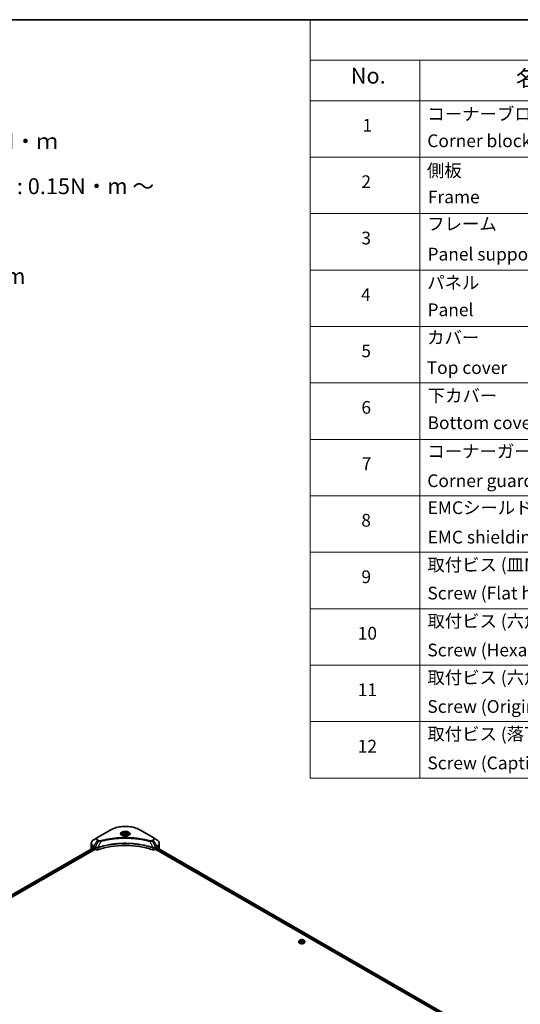
# Model space of a CAD drawing. Units: millimetres. Extents: x -2450 to 10122, y 56 to 2023.
# Drawn here: x -1454 to -943, y 877 to 1882 of the extents above; entities that cross this region are included whole.
import ezdxf

# ---------------------------------------------------------------- set-up
doc = ezdxf.new("R2010")
doc.units = ezdxf.units.MM
doc.header["$LTSCALE"] = 7
for name, color, linetype, lineweight in [('Border (ISO)', 7, 'Continuous', 35), ('Symbol (ISO)', 7, 'Continuous', 18), ('Visible (ISO)', 7, 'Continuous', 35), ('Visible Narrow (ISO)', 7, 'Continuous', 25)]:
    doc.layers.add(name, color=color, linetype=linetype, lineweight=lineweight)
doc.styles.add('Note Text (TK)', font='txt')
doc.styles.add('Note Text (TK2)', font='txt')

# ---------------------------------------------------------------- blocks, each defined once
blk = doc.blocks.new('Borders tk図枠')
at = {"layer": 'Border (ISO)'}
blk.add_line((14.5, 289), (405.5, 289), dxfattribs=at)
blk = doc.blocks.new('Table1')
at = {"layer": 'Symbol (ISO)'}
for p, q in [((213.39, 289), (405.5, 289)), ((213.39, 289), (213.39, 282.65)), ((405.5, 289), (405.5, 282.65)), ((213.39, 282.65), (405.5, 282.65)), ((213.39, 282.65), (213.39, 276.28)), ((230.57, 282.65), (230.57, 276.28)), ((287.9, 282.65), (287.9, 276.28)), ((310.65, 282.65), (310.65, 276.28)), ((355.33, 282.65), (355.33, 276.28)), ((405.5, 282.65), (405.5, 276.28)), ((213.39, 276.28), (405.5, 276.28)), ((213.39, 276.28), (213.39, 169.89)), ((230.57, 276.28), (230.57, 169.89)), ((287.9, 276.28), (287.9, 169.89)), ((310.65, 276.28), (310.65, 169.89)), ((355.33, 276.28), (355.33, 169.89)), ((405.5, 276.28), (405.5, 169.89)), ((213.39, 267.41), (405.5, 267.41)), ((213.39, 258.55), (405.5, 258.55)), ((213.39, 249.68), (405.5, 249.68)), ((213.39, 240.81), (405.5, 240.81)), ((213.39, 231.95), (405.5, 231.95)), ((213.39, 223.08), (405.5, 223.08)), ((213.39, 214.22), (405.5, 214.22)), ((213.39, 205.35), (405.5, 205.35)), ((213.39, 196.49), (405.5, 196.49)), ((213.39, 187.62), (405.5, 187.62)), ((213.39, 178.76), (405.5, 178.76)), ((213.39, 169.89), (405.5, 169.89))]:
    blk.add_line(p, q, dxfattribs=at)
at = {"layer": 'Symbol (ISO)', "color": 7, "attachment_point": 7}
for s, insert, char_height, style in [('構成内容 / Components', (290.25, 284.05), 2.5, 'Note Text (TK)'), ('No.', (219.74, 278.18), 2.5, 'Note Text (TK)'), ('名称 / Part name', (245.66, 277.78), 2.5, 'Note Text (TK)'), ('数量 / Pcs', (290.74, 277.77), 2.5, 'Note Text (TK)'), ('材質 / Material', (321.11, 277.8), 2.5, 'Note Text (TK)'), ('色・表面処理 / Color・Finish', (358.56, 277.74), 2.5, 'Note Text (TK)'), ('コーナーブロック', (231.76, 272.57), 2, 'Note Text (TK2)'), ('アルミダイキャスト ADC12', (311.8, 272.59), 2, 'Note Text (TK2)'), ('シルバー ・塗装 (内部無処理)', (356.48, 272.53), 2, 'Note Text (TK2)'), ('1', (221.58, 270.79), 2, 'Note Text (TK2)'), ('4', (298.64, 270.8), 2, 'Note Text (TK2)'), ('Corner block', (231.75, 268.36), 2, 'Note Text (TK2)'), ('Diecast aluminium ADC12', (311.87, 268.37), 2, 'Note Text (TK2)'), ('Silver・Painted (Unfinished inside)', (356.52, 268.28), 2, 'Note Text (TK2)'), ('側板', (231.69, 263.69), 2, 'Note Text (TK2)'), ('アルミ押出材 A6063S-T5', (311.8, 263.73), 2, 'Note Text (TK2)'), ('シルバー ・塗装 (内部無処理)', (356.48, 263.67), 2, 'Note Text (TK2)'), ('2', (221.4, 261.93), 2, 'Note Text (TK2)'), ('2', (298.69, 261.93), 2, 'Note Text (TK2)'), ('Frame', (231.83, 259.54), 2, 'Note Text (TK2)'), ('Extruded aluminium A6063S-T5', (311.87, 259.54), 2, 'Note Text (TK2)'), ('Silver・Painted (Unfinished inside)', (356.52, 259.41), 2, 'Note Text (TK2)'), ('フレーム', (231.74, 255.31), 2, 'Note Text (TK2)'), ('アルミ押出材 A6063S-T5', (311.8, 254.86), 2, 'Note Text (TK2)'), ('シルバー ・塗装 (内部無処理)', (356.48, 254.8), 2, 'Note Text (TK2)'), ('3', (221.4, 253.08), 2, 'Note Text (TK2)'), ('4', (298.64, 253.07), 2, 'Note Text (TK2)'), ('Panel support frame', (231.78, 250.55), 2, 'Note Text (TK2)'), ('Extruded aluminium A6063S-T5', (311.87, 250.67), 2, 'Note Text (TK2)'), ('Silver・Painted (Unfinished inside)', (356.52, 250.55), 2, 'Note Text (TK2)'), ('パネル', (231.74, 246.08), 2, 'Note Text (TK2)'), ('アルミ板 A1100P', (311.8, 245.96), 2, 'Note Text (TK2)'), ('シルバー ・塗装 (裏面導通処理)', (356.48, 245.94), 2, 'Note Text (TK2)'), ('4', (221.35, 244.2), 2, 'Note Text (TK2)'), ('2', (298.69, 244.2), 2, 'Note Text (TK2)'), ('Panel', (231.78, 241.81), 2, 'Note Text (TK2)'), ('Aluminium A1100P', (311.69, 241.81), 2, 'Note Text (TK2)'), ('Silver・Painted (Conductive inside)', (356.52, 241.68), 2, 'Note Text (TK2)'), ('カバー', (231.72, 237.45), 2, 'Note Text (TK2)'), ('アルミ板 A1100P', (311.8, 237.1), 2, 'Note Text (TK2)'), ('シルバー ・塗装 (裏面導通処理)', (356.48, 237.07), 2, 'Note Text (TK2)'), ('5', (221.4, 235.36), 2, 'Note Text (TK2)'), ('1', (298.87, 235.32), 2, 'Note Text (TK2)'), ('Top cover', (231.66, 232.73), 2, 'Note Text (TK2)'), ('Aluminium A1100P', (311.69, 232.94), 2, 'Note Text (TK2)'), ('Silver・Painted (Conductive inside)', (356.52, 232.81), 2, 'Note Text (TK2)'), ('下カバー', (231.81, 228.32), 2, 'Note Text (TK2)'), ('アルミ板 A1100P', (311.8, 228.23), 2, 'Note Text (TK2)'), ('シルバー ・塗装 (裏面導通処理)', (356.48, 228.21), 2, 'Note Text (TK2)'), ('6', (221.41, 226.48), 2, 'Note Text (TK2)'), ('1', (298.87, 226.46), 2, 'Note Text (TK2)'), ('Bottom cover', (231.79, 224.07), 2, 'Note Text (TK2)'), ('Aluminium A1100P', (311.69, 224.08), 2, 'Note Text (TK2)'), ('Silver・Painted (Conductive inside)', (356.52, 223.95), 2, 'Note Text (TK2)'), ('コーナーガード', (231.76, 219.58), 2, 'Note Text (TK2)'), ('TPE (エラストマ)', (311.74, 219.58), 2, 'Note Text (TK2)'), ('ブラック , グレー , ネイビー , レッド', (356.49, 219.51), 2, 'Note Text (TK2)'), ('7', (221.45, 217.62), 2, 'Note Text (TK2)'), ('8', (298.68, 217.62), 2, 'Note Text (TK2)'), ('Corner guard', (231.75, 214.97), 2, 'Note Text (TK2)'), ('TPE (Elastomer)', (311.74, 215.16), 2, 'Note Text (TK2)'), ('Black , Gray , Navy , Red', (356.54, 214.97), 2, 'Note Text (TK2)'), ('EMCシールドガスケット', (231.79, 210.73), 2, 'Note Text (TK2)'), ('導電性繊維 (UL94V-0)', (311.84, 210.49), 2, 'Note Text (TK2)'), ('メタリックグレー', (356.48, 210.7), 2, 'Note Text (TK2)'), ('8', (221.39, 208.75), 2, 'Note Text (TK2)'), ('16', (298.12, 208.74), 2, 'Note Text (TK2)'), ('EMC shielding gasket', (231.79, 206.11), 2, 'Note Text (TK2)'), ('Conductive fiber UL94V-0', (311.83, 206.36), 2, 'Note Text (TK2)'), ('Metallic gray', (356.56, 206.1), 2, 'Note Text (TK2)'), ('取付ビス (皿M3 x 8)', (231.76, 201.76), 2, 'Note Text (TK2)'), ('鉄', (311.76, 201.63), 2, 'Note Text (TK2)'), ('ニッケルメッキ', (356.48, 201.94), 2, 'Note Text (TK2)'), ('9', (221.41, 199.88), 2, 'Note Text (TK2)'), ('16', (298.12, 199.88), 2, 'Note Text (TK2)'), ('Screw (Flat head M3 - 8)', (231.76, 197.32), 2, 'Note Text (TK2)'), ('Steel', (311.84, 197.48), 2, 'Note Text (TK2)'), ('Nickel plated', (356.56, 197.32), 2, 'Note Text (TK2)'), ('取付ビス (六角穴付ボルトM3 x 10)', (231.76, 192.93), 2, 'Note Text (TK2)'), ('鉄', (311.76, 192.76), 2, 'Note Text (TK2)'), ('三価黒クロメート', (356.58, 192.8), 2, 'Note Text (TK2)'), ('10', (220.83, 191.01), 2, 'Note Text (TK2)'), ('8', (298.68, 191.02), 2, 'Note Text (TK2)'), ('Screw (Hexagonal M3-10)', (231.76, 188.38), 2, 'Note Text (TK2)'), ('Steel', (311.84, 188.61), 2, 'Note Text (TK2)'), ('Black trivalent chromate', (356.54, 188.64), 2, 'Note Text (TK2)'), ('取付ビス (六角穴台形M3 × 5)', (231.76, 184.06), 2, 'Note Text (TK2)'), ('鉄', (311.76, 183.9), 2, 'Note Text (TK2)'), ('ニッケルメッキ', (356.48, 184.21), 2, 'Note Text (TK2)'), ('11', (220.83, 182.13), 2, 'Note Text (TK2)'), ('8', (298.68, 182.15), 2, 'Note Text (TK2)'), ('Steel', (311.84, 179.74), 2, 'Note Text (TK2)'), ('Screw (Original trapezoid hex head M3 - 5)', (231.76, 179.51), 2, 'Note Text (TK2)'), ('Nickel plated', (356.56, 179.59), 2, 'Note Text (TK2)'), ('取付ビス (落下防止ナベM2.5 x 7)', (231.76, 175.19), 2, 'Note Text (TK2)'), ('鉄', (311.76, 175.03), 2, 'Note Text (TK2)'), ('ニッケルメッキ', (356.48, 175.34), 2, 'Note Text (TK2)'), ('12', (220.83, 173.27), 2, 'Note Text (TK2)'), ('12', (298.12, 173.27), 2, 'Note Text (TK2)'), ('Screw (Captive pan head M2.5 - 7)', (231.76, 170.64), 2, 'Note Text (TK2)'), ('Steel', (311.84, 170.88), 2, 'Note Text (TK2)'), ('Nickel plated', (356.56, 170.72), 2, 'Note Text (TK2)')]:
    blk.add_mtext(s, dxfattribs=dict(at, insert=insert, char_height=char_height, style=style))

msp = doc.modelspace()

# ---------------------------------------------------------------- linework, layer by layer
at = {"layer": 'Visible (ISO)'}
for p, q in [((-1360.6209, 1055.443), (-1374.4095, 1047.4822)), ((-1317.4987, 1047.4822), (-1331.2873, 1055.443)), ((-1374.4095, 1047.4822), (-1378.0153, 1045.4004)), ((-1348.9333, 1050.2006), (-1348.9333, 1049.5289)), ((-1347.4645, 1050.6996), (-1346.3588, 1051.338)), ((-1347.0598, 1049.8276), (-1347.4645, 1050.6996)), ((-1345.5494, 1049.5939), (-1347.0598, 1049.8276)), ((-1346.3588, 1051.338), (-1344.8484, 1051.1043)), ((-1346.3588, 1050.1881), (-1346.3588, 1051.338)), ((-1344.4437, 1050.2323), (-1345.5494, 1049.5939)), ((-1344.8484, 1051.1043), (-1344.4437, 1050.2323)), ((-1344.8484, 1049.9986), (-1344.8484, 1051.1043)), ((-1342.9749, 1050.2006), (-1342.9749, 1049.5289)), ((-1313.8929, 1045.4004), (-1317.4987, 1047.4822)), ((-1689.8902, 857.3641), (-1378.5497, 1037.1166)), ((-1688.6197, 855.6353), (-1377.1316, 1035.473)), ((-1380.6659, 1039.5861), (-1380.6659, 1041.6143)), ((-1380.6659, 1036.048), (-1380.6659, 1039.5861)), ((-1378.1275, 1036.9325), (-1377.5912, 1036.6229)), ((-1377.3614, 1036.2249), (-1377.3614, 1035.8711)), ((-1377.1316, 1035.473), (-1376.7131, 1035.2314)), ((-1315.1951, 1035.2314), (-1314.7766, 1035.473)), ((-1314.7766, 1035.473), (-1003.2885, 855.6353)), ((-1314.5468, 1035.8711), (-1314.5468, 1036.2249)), ((-1314.317, 1036.6229), (-1313.7807, 1036.9325)), ((-1313.5632, 1037.0627), (-1002.1671, 857.2781)), ((-1311.2423, 1039.5861), (-1311.2423, 1041.6143)), ((-1311.2423, 1036.048), (-1311.2423, 1039.5861)), ((-1169.0782, 941.0486), (-1169.0782, 941.0846)), ((-1168.1582, 942.6049), (-1168.6956, 942.0054)), ((-1167.4469, 941.7879), (-1167.0422, 942.6599)), ((-1166.3412, 941.1496), (-1167.4469, 941.7879)), ((-1167.0422, 942.6599), (-1165.5318, 942.8936)), ((-1167.0422, 942.6599), (-1167.0422, 941.5543)), ((-1166.9818, 941.5194), (-1165.5318, 941.7437)), ((-1164.8308, 941.3832), (-1166.3412, 941.1496)), ((-1165.5318, 942.8936), (-1164.4261, 942.2552)), ((-1165.5318, 942.8936), (-1165.5318, 941.7437)), ((-1165.5318, 941.7437), (-1164.8912, 941.3739)), ((-1164.4261, 942.2552), (-1164.8308, 941.3832)), ((-1163.7148, 942.6049), (-1163.1774, 942.0054)), ((-1162.7948, 941.0486), (-1162.7948, 941.0846))]:
    msp.add_line(p, q, dxfattribs=at)
for centre, major_axis, ratio, start_param, end_param in [((-1371.9992, 1036.048), (-8.6667, 0), 0.577350269, 0, 0.03015059), ((-1371.9992, 1040.4707), (8.6667, 0), 0.577350269, 3.882039741, 3.926990817), ((-1377.5912, 1036.3576), (-0.1625, 0.2815), 0.577350269, 3.926990817, 5.497787144), ((-1377.1316, 1035.7384), (-0.1625, 0.2815), 0.577350269, 0.785398163, 2.35619449), ((-1345.9541, 1006.8582), (56.3333, 0), 0.577350269, 1.047653322, 2.093939331), ((-1314.7766, 1035.7384), (-0.1625, -0.2815), 0.577350269, 0.785398163, 2.35619449), ((-1314.317, 1036.3576), (-0.1625, -0.2815), 0.577350269, 3.926990817, 5.497787144), ((-1319.909, 1040.4707), (8.6667, 0), 0.577350269, 5.497787144, 5.54273822), ((-1319.909, 1041.0014), (-8.6539, 6.0499), 0.077791624, 3.813873346, 3.907510184), ((-1319.909, 1041.0014), (-8.6539, 6.0499), 0.077791624, 3.785808031, 3.813873346), ((-1319.909, 1036.048), (8.6667, 0), 0.577350269, 6.220132309, 6.283185307), ((-1375.181, 1036.1159), (2.1667, 0), 0.577350269, 3.926990817, 5.235531985), ((-1316.7272, 1036.1159), (2.1667, 0), 0.577350269, 4.189245976, 5.497787144)]:
    msp.add_ellipse(centre, major_axis=major_axis, ratio=ratio, start_param=start_param, end_param=end_param, dxfattribs=at)
for points, knots in [([(-1360.6209, 1055.443), (-1359.0708, 1056.338), (-1357.2858, 1057.0857), (-1353.4137, 1058.2247), (-1351.3272, 1058.6158), (-1347.0494, 1059.007), (-1344.8588, 1059.007), (-1340.581, 1058.6158), (-1338.4945, 1058.2247), (-1334.6224, 1057.0857), (-1332.8374, 1056.338), (-1331.2873, 1055.443)], [3.141592654, 3.141592654, 3.141592654, 3.141592654, 3.455751919, 3.455751919, 3.769911184, 3.769911184, 4.08407045, 4.08407045, 4.398229715, 4.398229715, 4.71238898, 4.71238898, 4.71238898, 4.71238898]), ([(-1378.0153, 1045.4004), (-1378.3374, 1045.2144), (-1378.6367, 1045.0124), (-1379.1823, 1044.5789), (-1379.4286, 1044.3473), (-1379.8609, 1043.8574), (-1380.0469, 1043.5991), (-1380.3503, 1043.06), (-1380.4676, 1042.7792), (-1380.6255, 1042.2036), (-1380.6659, 1041.909), (-1380.6659, 1041.6143)], [3.1415926536, 3.1415926536, 3.1415926536, 3.1415926536, 3.2986722863, 3.2986722863, 3.4557519189, 3.4557519189, 3.6128315516, 3.6128315516, 3.7699111843, 3.7699111843, 3.926990817, 3.926990817, 3.926990817, 3.926990817]), ([(-1348.7987, 1049.426), (-1348.8352, 1049.4521), (-1348.8702, 1049.4785), (-1349.006, 1049.5864), (-1349.0941, 1049.6699), (-1349.2412, 1049.8366), (-1349.3002, 1049.9197), (-1349.3912, 1050.0814), (-1349.4233, 1050.1599), (-1349.4651, 1050.3122), (-1349.4749, 1050.386), (-1349.4749, 1050.4597)], [1.6764248219, 1.6764248219, 1.6764248219, 1.6764248219, 1.7278759595, 1.7278759595, 1.8849555922, 1.8849555922, 2.0420352248, 2.0420352248, 2.1991148575, 2.1991148575, 2.3561944902, 2.3561944902, 2.3561944902, 2.3561944902]), ([(-1349.0976, 1049.583), (-1348.798, 1049.41), (-1348.444, 1049.2582), (-1347.659, 1049.0184), (-1347.2272, 1048.9311), (-1346.3303, 1048.8346), (-1345.865, 1048.8261), (-1344.9534, 1048.8901), (-1344.5071, 1048.9627), (-1343.6846, 1049.1784), (-1343.308, 1049.3211), (-1342.9245, 1049.519), (-1342.8667, 1049.5506), (-1342.8107, 1049.583)], [4.71238898, 4.71238898, 4.71238898, 4.71238898, 5.011192129, 5.011192129, 5.313519309, 5.313519309, 5.618741208, 5.618741208, 5.924251492, 5.924251492, 6.227328271, 6.227328271, 6.283185307, 6.283185307, 6.283185307, 6.283185307]), ([(-1348.9333, 1050.2006), (-1348.9333, 1050.3862), (-1348.8895, 1050.5711), (-1348.7214, 1050.9276), (-1348.5914, 1051.0971), (-1348.2486, 1051.4159), (-1348.0269, 1051.5604), (-1347.5194, 1051.8009), (-1347.2315, 1051.8951), (-1346.6256, 1052.0222), (-1346.3078, 1052.0556), (-1345.6726, 1052.0601), (-1345.3551, 1052.0316), (-1344.7483, 1051.9147), (-1344.4592, 1051.8261), (-1343.9356, 1051.5925), (-1343.7016, 1051.4471), (-1343.3217, 1051.108), (-1343.1731, 1050.9146), (-1343.0119, 1050.5416), (-1342.9749, 1050.3714), (-1342.9749, 1050.2006)], [2.35619449, 2.35619449, 2.35619449, 2.35619449, 2.621988861, 2.621988861, 2.911613368, 2.911613368, 3.239708281, 3.239708281, 3.578419151, 3.578419151, 3.914552339, 3.914552339, 4.249111743, 4.249111743, 4.585027187, 4.585027187, 4.92367944, 4.92367944, 5.253279083, 5.253279083, 5.497787144, 5.497787144, 5.497787144, 5.497787144]), ([(-1342.4333, 1050.4597), (-1342.4333, 1050.386), (-1342.4431, 1050.3122), (-1342.4849, 1050.1599), (-1342.517, 1050.0814), (-1342.608, 1049.9197), (-1342.667, 1049.8366), (-1342.8141, 1049.6699), (-1342.9022, 1049.5864), (-1343.038, 1049.4785), (-1343.073, 1049.4521), (-1343.1095, 1049.426)], [5.4977871438, 5.4977871438, 5.4977871438, 5.4977871438, 5.6548667765, 5.6548667765, 5.8119464091, 5.8119464091, 5.9690260418, 5.9690260418, 6.1261056745, 6.1261056745, 6.1775568121, 6.1775568121, 6.1775568121, 6.1775568121]), ([(-1311.2423, 1041.6143), (-1311.2423, 1041.909), (-1311.2827, 1042.2036), (-1311.4406, 1042.7792), (-1311.5579, 1043.06), (-1311.8613, 1043.5991), (-1312.0473, 1043.8574), (-1312.4796, 1044.3473), (-1312.726, 1044.5789), (-1313.2716, 1045.0124), (-1313.5708, 1045.2144), (-1313.8929, 1045.4004)], [0.7853981634, 0.7853981634, 0.7853981634, 0.7853981634, 0.9424777961, 0.9424777961, 1.0995574288, 1.0995574288, 1.2566370614, 1.2566370614, 1.4137166941, 1.4137166941, 1.5707963268, 1.5707963268, 1.5707963268, 1.5707963268]), ([(-1378.3967, 1037.0951), (-1378.4242, 1037.1125), (-1378.4534, 1037.1245), (-1378.5067, 1037.1321), (-1378.5307, 1037.1276), (-1378.5497, 1037.1166)], [0.13567322416, 0.13567322416, 0.13567322416, 0.13567322416, 0.14699442307, 0.14699442307, 0.15830467535, 0.15830467535, 0.15830467535, 0.15830467535]), ([(-1313.3455, 1037.1076), (-1313.3497, 1037.111), (-1313.354, 1037.114), (-1313.3774, 1037.1276), (-1313.4015, 1037.1321), (-1313.4548, 1037.1245), (-1313.484, 1037.1125), (-1313.5116, 1037.0951)], [0.11039007423, 0.11039007423, 0.11039007423, 0.11039007423, 0.11306348447, 0.11306348447, 0.12438468339, 0.12438468339, 0.1357058823, 0.1357058823, 0.1357058823, 0.1357058823]), ([(-1168.6956, 942.0054), (-1168.744, 941.9514), (-1168.7884, 941.8955), (-1168.8685, 941.7804), (-1168.9042, 941.7211), (-1168.9662, 941.5996), (-1168.9925, 941.5374), (-1169.035, 941.4107), (-1169.0511, 941.3462), (-1169.0727, 941.216), (-1169.0782, 941.1503), (-1169.0782, 941.0846)], [3.4494242049, 3.4494242049, 3.4494242049, 3.4494242049, 3.5449375273, 3.5449375273, 3.6404508497, 3.6404508497, 3.7359641721, 3.7359641721, 3.8314774946, 3.8314774946, 3.926990817, 3.926990817, 3.926990817, 3.926990817]), ([(-1169.0782, 941.0486), (-1169.0782, 940.8549), (-1169.0271, 940.6617), (-1168.829, 940.2915), (-1168.6785, 940.1154), (-1168.2899, 939.7958), (-1168.0486, 939.6538), (-1167.5027, 939.422), (-1167.1979, 939.3324), (-1166.557, 939.2146), (-1166.2211, 939.1861), (-1165.5514, 939.1924), (-1165.2176, 939.2271), (-1164.5846, 939.3566), (-1164.2855, 939.4515), (-1163.7515, 939.6935), (-1163.5167, 939.8408), (-1163.1379, 940.1749), (-1162.9932, 940.3618), (-1162.8318, 940.7184), (-1162.7948, 940.8834), (-1162.7948, 941.0486)], [3.926990817, 3.926990817, 3.926990817, 3.926990817, 4.226701395, 4.226701395, 4.539112377, 4.539112377, 4.863605417, 4.863605417, 5.189333356, 5.189333356, 5.51408383, 5.51408383, 5.838438683, 5.838438683, 6.163272782, 6.163272782, 6.489070177, 6.489070177, 6.812985229, 6.812985229, 7.068583471, 7.068583471, 7.068583471, 7.068583471]), ([(-1163.7148, 942.6049), (-1163.8478, 942.7532), (-1164.0165, 942.8833), (-1164.4149, 943.1073), (-1164.647, 943.1995), (-1165.145, 943.3341), (-1165.4108, 943.3766), (-1165.9496, 943.4093), (-1166.2225, 943.3997), (-1166.7505, 943.3295), (-1167.0055, 943.2687), (-1167.4742, 943.0997), (-1167.6877, 942.9911), (-1167.9777, 942.7834), (-1168.075, 942.6977), (-1168.1582, 942.6049)], [1.262964775, 1.262964775, 1.262964775, 1.262964775, 1.583977704, 1.583977704, 1.918406302, 1.918406302, 2.251483752, 2.251483752, 2.582797192, 2.582797192, 2.914533103, 2.914533103, 3.248511066, 3.248511066, 3.449424205, 3.449424205, 3.449424205, 3.449424205]), ([(-1162.7948, 941.0846), (-1162.7948, 941.1503), (-1162.8003, 941.216), (-1162.8219, 941.3462), (-1162.838, 941.4107), (-1162.8805, 941.5374), (-1162.9068, 941.5996), (-1162.9688, 941.7211), (-1163.0045, 941.7804), (-1163.0846, 941.8955), (-1163.129, 941.9514), (-1163.1774, 942.0054)], [0.7853981634, 0.7853981634, 0.7853981634, 0.7853981634, 0.8809114858, 0.8809114858, 0.9764248082, 0.9764248082, 1.0719381307, 1.0719381307, 1.1674514531, 1.1674514531, 1.2629647755, 1.2629647755, 1.2629647755, 1.2629647755])]:
    msp.add_open_spline(points, degree=3, knots=knots, dxfattribs=at)
for points, weights in [([(-1346.3588, 1050.1881), (-1346.6302, 1049.9409), (-1346.8655, 1049.7975)], [1, 1.07039454817, 1.07672477615]), ([(-1344.9371, 1049.9475), (-1345.6378, 1049.9006), (-1346.3588, 1050.1881)], [1.01523736138, 1.14666441016, 1])]:
    msp.add_rational_spline(points, weights, degree=2, dxfattribs=at)
at = {"layer": 'Visible Narrow (ISO)'}
for p, q in [((-1374.1387, 1047.4554), (-1360.3501, 1055.4162)), ((-1331.5581, 1055.4162), (-1317.7696, 1047.4554)), ((-1689.795, 857.3092), (-1378.3967, 1037.0951)), ((-1377.5912, 1036.6229), (-1689.0294, 856.814)), ((-1688.7443, 856.4479), (-1377.3614, 1036.2249)), ((-1378.1275, 1036.9325), (-1378.1275, 1038.0761)), ((-1378.1275, 1038.0761), (-1376.7249, 1037.2663)), ((-1378.0153, 1038.4536), (-1374.4095, 1044.699)), ((-1376.6127, 1037.6438), (-1378.0153, 1038.4536)), ((-1376.7131, 1037.2595), (-1376.7131, 1035.2314)), ((-1373.3852, 1044.1077), (-1376.6127, 1037.6438)), ((-1374.4095, 1044.699), (-1373.3852, 1044.1077)), ((-1373.1144, 1044.3936), (-1374.1387, 1044.9849)), ((-1374.0985, 1035.0323), (-1374.0985, 1037.1607)), ((-1371.0285, 1043.6497), (-1374.0444, 1037.3566)), ((-1320.8797, 1043.6497), (-1317.8638, 1037.3566)), ((-1317.7696, 1044.9849), (-1318.7938, 1044.3936)), ((-1318.523, 1044.1077), (-1317.4987, 1044.699)), ((-1318.523, 1044.1077), (-1315.2955, 1037.6438)), ((-1317.8097, 1037.1607), (-1317.8097, 1035.0323)), ((-1317.4987, 1044.699), (-1313.8929, 1038.4536)), ((-1313.8929, 1038.4536), (-1315.2955, 1037.6438)), ((-1315.1951, 1035.2314), (-1315.1951, 1037.2595)), ((-1315.1834, 1037.2663), (-1313.7807, 1038.0761)), ((-1314.5468, 1036.048), (-1003.2261, 856.3069)), ((-1002.989, 856.7007), (-1314.4366, 1036.5151)), ((-1313.7807, 1036.9325), (-1313.7807, 1038.0761)), ((-1313.6247, 1037.0249), (-1002.2305, 857.2414)), ((-1313.5307, 1037.083), (-1312.8451, 1036.6872)), ((-1313.3728, 1037.1234), (-1313.3455, 1037.1076))]:
    msp.add_line(p, q, dxfattribs=at)
for centre, major_axis, ratio, start_param, end_param in [((-1360.3501, 1054.9739), (-0.2708, 0.4691), 0.577350269, 5.497787144, 6.283185307), ((-1345.9541, 1047.1047), (20.359, 0), 0.577350269, 0.785398163, 2.35619449), ((-1331.5581, 1054.9739), (0.2708, 0.4691), 0.577350269, 0, 0.785398163), ((-1371.9992, 1041.927), (-8.508, 0), 0.577350269, 5.497787144, 7.068583471), ((-1371.9992, 1046.0906), (-3.4087, 0), 0.577350269, 5.497787144, 7.068583471), ((-1371.9992, 1046.2202), (-3.0256, 0), 0.577350269, 5.497787144, 7.068583471), ((-1374.1387, 1047.0131), (-0.2708, 0.4691), 0.577350269, 5.497787144, 6.283185307), ((-1345.9541, 1051.3979), (-4.4455, 0), 0.577350269, 2.35619449, 7.068583471), ((-1345.9541, 1050.7724), (3.6795, 0), 0.577350269, 5.598113674, 10.109849594), ((-1345.9541, 1050.4597), (-3.5208, 0), 0.577350269, 3.141592654, 6.283185307), ((-1345.9541, 1050.2006), (-2.9792, 0), 0.577350269, 0, 0.560179667), ((-1345.9541, 1050.2006), (2.9792, 0), 0.577350269, 5.72300564, 6.283185307), ((-1317.7696, 1047.0131), (0.2708, 0.4691), 0.577350269, 0, 0.785398163), ((-1319.909, 1046.2202), (3.0256, 0), 0.577350269, 5.497787144, 7.068583471), ((-1319.909, 1046.0906), (3.4087, 0), 0.577350269, 5.497787144, 7.068583471), ((-1319.909, 1041.927), (8.508, 0), 0.577350269, 5.497787144, 7.068583471), ((-1371.9992, 1041.6143), (-8.6667, 0), 0.577350269, 0, 0.785398163), ((-1371.9992, 1039.5861), (-8.6667, 0), 0.577350269, 0, 0.598849095), ((-1377.7444, 1038.2973), (-0.2708, -0.4691), 0.577350269, 4.71238898, 5.497787144), ((-1376.3418, 1037.4875), (0.2708, 0.4691), 0.577350269, 1.570796327, 2.35619449), ((-1376.3301, 1037.4806), (-0.2746, -0.4669), 0.571924563, 4.716508887, 5.502420593), ((-1374.1387, 1044.5427), (-0.2708, -0.4691), 0.577350269, 3.926990817, 4.71238898), ((-1374.3692, 1037.4316), (-0.23, 0.4904), 0.321252022, 3.98495359, 4.385045718), ((-1374.2982, 1037.4604), (0.1704, -0.5141), 0.407128165, 0.886743962, 1.23511653), ((-1373.1144, 1043.9513), (-0.2708, -0.4691), 0.577350269, 3.926990817, 4.71238898), ((-1371.2424, 1043.7335), (0.1437, -0.5223), 0.351190094, 1.31403463, 2.477141911), ((-1320.6658, 1043.7335), (-0.1437, -0.5223), 0.351190094, 3.806043396, 4.969150677), ((-1318.7938, 1043.9513), (0.2708, -0.4691), 0.577350269, 1.570796327, 2.35619449), ((-1317.61, 1037.4604), (0.1704, 0.5141), 0.407128165, 1.906476123, 2.254848692), ((-1317.5391, 1037.4316), (-0.23, -0.4904), 0.321252022, 5.039732243, 5.439824371), ((-1317.7696, 1044.5427), (0.2708, -0.4691), 0.577350269, 1.570796327, 2.35619449), ((-1315.5782, 1037.4806), (-0.2746, 0.4669), 0.571924563, 3.922357368, 4.708269074), ((-1315.5664, 1037.4875), (0.2708, -0.4691), 0.577350269, 0.785398163, 1.570796327), ((-1314.1638, 1038.2973), (-0.2708, 0.4691), 0.577350269, 3.926990817, 4.71238898), ((-1319.909, 1041.6143), (8.6667, 0), 0.577350269, 5.497787144, 6.283185307), ((-1319.909, 1039.5861), (8.6667, 0), 0.577350269, 5.665235223, 6.283185307), ((-1165.9365, 941.181), (-3.1067, 0), 0.577350269, 5.805618695, 9.902344573), ((-1165.9365, 941.0846), (-3.1417, 0), 0.577350269, 0, 3.141592654), ((-1165.9365, 941.0486), (3.1417, 0), 0.577350269, 3.141592654, 6.283185307), ((-1165.9365, 941.9411), (-2.5016, 0), 0.577350269, 5.805618695, 9.902344573)]:
    msp.add_ellipse(centre, major_axis=major_axis, ratio=ratio, start_param=start_param, end_param=end_param, dxfattribs=at)
for centre, major_axis in [((-1345.9541, 1051.5274), (-4.8285, 0)), ((-1345.9541, 1050.4659), (2.6542, 0)), ((-1165.9365, 942.0216), (2.3199, 0))]:
    msp.add_ellipse(centre, major_axis=major_axis, ratio=0.577350269, dxfattribs=at)
for points, knots in [([(-1320.6658, 1044.1758), (-1320.778, 1044.2067), (-1320.8904, 1044.2374), (-1321.1405, 1044.3051), (-1321.2783, 1044.3421), (-1321.6172, 1044.432), (-1321.8185, 1044.4846), (-1322.2828, 1044.6042), (-1322.546, 1044.6707), (-1323.1534, 1044.821), (-1323.4981, 1044.904), (-1324.2941, 1045.0907), (-1324.7462, 1045.193), (-1325.791, 1045.4208), (-1326.3851, 1045.544), (-1327.7063, 1045.8043), (-1328.4348, 1045.9387), (-1330.1471, 1046.2335), (-1331.1342, 1046.3873), (-1333.419, 1046.7067), (-1334.721, 1046.862), (-1337.7333, 1047.1601), (-1339.4488, 1047.2851), (-1342.9979, 1047.4525), (-1344.8323, 1047.4893), (-1349.2549, 1047.4584), (-1351.842, 1047.3413), (-1357.7356, 1046.8467), (-1361.025, 1046.4014), (-1365.4472, 1045.566), (-1366.657, 1045.3117), (-1368.663, 1044.8466), (-1369.4676, 1044.6478), (-1370.492, 1044.379), (-1370.7192, 1044.3184), (-1371.0447, 1044.23), (-1371.1436, 1044.203), (-1371.2424, 1044.1758)], [0, 0, 0, 0, 0.034426502, 0.034426502, 0.076504667, 0.076504667, 0.1377084, 0.1377084, 0.217273254, 0.217273254, 0.320707564, 0.320707564, 0.455172166, 0.455172166, 0.629976149, 0.629976149, 0.841742501, 0.841742501, 1.124778172, 1.124778172, 1.492724543, 1.492724543, 1.971054826, 1.971054826, 2.478735954, 2.478735954, 3.19579554, 3.19579554, 4.127973001, 4.127973001, 4.484301799, 4.484301799, 4.726605109, 4.726605109, 4.795909649, 4.795909649, 4.826212494, 4.826212494, 4.826212494, 4.826212494]), ([(-1371.0285, 1043.6497), (-1370.9297, 1043.6761), (-1370.8323, 1043.7032), (-1370.5095, 1043.7904), (-1370.2842, 1043.8503), (-1369.2683, 1044.1157), (-1368.4703, 1044.3119), (-1366.4811, 1044.7712), (-1365.2814, 1045.0222), (-1360.8964, 1045.8469), (-1357.6349, 1046.2864), (-1351.7916, 1046.7747), (-1349.2266, 1046.8903), (-1344.8419, 1046.9208), (-1343.0233, 1046.8845), (-1339.5045, 1046.7193), (-1337.8036, 1046.5958), (-1334.817, 1046.3015), (-1333.526, 1046.1483), (-1331.2606, 1045.833), (-1330.2819, 1045.6811), (-1328.584, 1045.3901), (-1327.8616, 1045.2574), (-1326.5516, 1045.0004), (-1325.9624, 1044.8788), (-1324.9264, 1044.6539), (-1324.478, 1044.5529), (-1323.6887, 1044.3686), (-1323.3469, 1044.2866), (-1322.7445, 1044.1382), (-1322.4834, 1044.0726), (-1322.0231, 1043.9546), (-1321.8234, 1043.9026), (-1321.4873, 1043.8138), (-1321.3506, 1043.7773), (-1321.1026, 1043.7104), (-1320.992, 1043.6797), (-1320.8797, 1043.6497)], [-4.826212494, -4.826212494, -4.826212494, -4.826212494, -4.795909649, -4.795909649, -4.726605109, -4.726605109, -4.484301799, -4.484301799, -4.127973001, -4.127973001, -3.19579554, -3.19579554, -2.478735954, -2.478735954, -1.971054826, -1.971054826, -1.492724543, -1.492724543, -1.124778172, -1.124778172, -0.841742501, -0.841742501, -0.629976149, -0.629976149, -0.455172166, -0.455172166, -0.320707564, -0.320707564, -0.217273254, -0.217273254, -0.1377084, -0.1377084, -0.076504667, -0.076504667, -0.034426502, -0.034426502, 0, 0, 0, 0]), ([(-1376.7249, 1037.2663), (-1376.7229, 1037.2652), (-1376.7209, 1037.2641), (-1376.717, 1037.2618), (-1376.715, 1037.2606), (-1376.7131, 1037.2595)], [0, 0, 0, 0, 0.000768342653, 0.000768342653, 0.001536685306, 0.001536685306, 0.001536685306, 0.001536685306]), ([(-1376.7131, 1037.2595), (-1376.5135, 1037.1426), (-1376.2745, 1037.0515), (-1375.7411, 1036.9325), (-1375.4449, 1036.9077), (-1374.9231, 1036.9342), (-1374.6971, 1036.9692), (-1374.3494, 1037.0628), (-1374.2204, 1037.1077), (-1374.0985, 1037.1607)], [-0.1967877948, -0.1967877948, -0.1967877948, -0.1967877948, -0.1381640411, -0.1381640411, -0.0767578006, -0.0767578006, -0.029522231, -0.029522231, 0, 0, 0, 0]), ([(-1376.5982, 1037.6357), (-1376.6006, 1037.6371), (-1376.603, 1037.6384), (-1376.6079, 1037.6411), (-1376.6103, 1037.6425), (-1376.6127, 1037.6438)], [-0.001536685306, -0.001536685306, -0.001536685306, -0.001536685306, -0.000768342653, -0.000768342653, 0, 0, 0, 0]), ([(-1374.146, 1037.3439), (-1374.2737, 1037.3201), (-1374.4049, 1037.3015), (-1374.7493, 1037.2675), (-1374.9643, 1037.2611), (-1375.4498, 1037.2823), (-1375.7177, 1037.3211), (-1376.1992, 1037.4471), (-1376.4145, 1037.532), (-1376.5982, 1037.6357)], [0, 0, 0, 0, 0.029522231, 0.029522231, 0.0767578006, 0.0767578006, 0.1381640411, 0.1381640411, 0.1967877948, 0.1967877948, 0.1967877948, 0.1967877948]), ([(-1374.0444, 1037.3566), (-1374.0619, 1037.3556), (-1374.0791, 1037.354), (-1374.113, 1037.3497), (-1374.1296, 1037.347), (-1374.146, 1037.3439)], [-0.00758618406, -0.00758618406, -0.00758618406, -0.00758618406, -0.003793092059, -0.003793092059, -0.000000000057, -0.000000000057, -0.000000000057, -0.000000000057]), ([(-1374.0985, 1037.1607), (-1374.0869, 1037.1662), (-1374.0752, 1037.1714), (-1374.0518, 1037.181), (-1374.04, 1037.1854), (-1374.0283, 1037.1893)], [0.000000000057, 0.000000000057, 0.000000000057, 0.000000000057, 0.003793092059, 0.003793092059, 0.00758618406, 0.00758618406, 0.00758618406, 0.00758618406]), ([(-1317.8638, 1037.3566), (-1318.0849, 1037.4296), (-1318.3059, 1037.5024), (-1319.0661, 1037.7474), (-1319.6089, 1037.9157), (-1321.1795, 1038.3835), (-1322.2187, 1038.6701), (-1327.2275, 1039.9441), (-1331.384, 1040.6858), (-1338.9005, 1041.4959), (-1342.2226, 1041.6803), (-1348.1997, 1041.7053), (-1350.854, 1041.6079), (-1355.3158, 1041.26), (-1357.1361, 1041.0648), (-1360.3194, 1040.629), (-1361.691, 1040.4092), (-1364.0886, 1039.9677), (-1365.1213, 1039.7582), (-1366.9282, 1039.3572), (-1367.707, 1039.1726), (-1369.0003, 1038.8464), (-1369.5188, 1038.7101), (-1370.5703, 1038.4226), (-1371.1031, 1038.271), (-1372.038, 1037.9941), (-1372.442, 1037.8709), (-1373.0404, 1037.6829), (-1373.2369, 1037.6203), (-1373.6373, 1037.491), (-1373.8408, 1037.4239), (-1374.0444, 1037.3566)], [-5.477729793, -5.477729793, -5.477729793, -5.477729793, -5.406619122, -5.406619122, -5.234534456, -5.234534456, -4.912950922, -4.912950922, -3.705555224, -3.705555224, -2.776789302, -2.776789302, -2.035550869, -2.035550869, -1.518973677, -1.518973677, -1.121606606, -1.121606606, -0.815939628, -0.815939628, -0.580811184, -0.580811184, -0.421694709, -0.421694709, -0.255794303, -0.255794303, -0.128178605, -0.128178605, -0.065496573, -0.065496573, 0, 0, 0, 0]), ([(-1374.0283, 1037.1893), (-1373.8252, 1037.2566), (-1373.6213, 1037.3231), (-1373.221, 1037.452), (-1373.0246, 1037.5143), (-1372.4264, 1037.7014), (-1372.0226, 1037.8241), (-1371.0881, 1038.0997), (-1370.5556, 1038.2507), (-1369.5045, 1038.5369), (-1368.9862, 1038.6725), (-1367.6936, 1038.9973), (-1366.9151, 1039.181), (-1365.1092, 1039.5803), (-1364.077, 1039.7889), (-1361.6807, 1040.2283), (-1360.31, 1040.4471), (-1357.1287, 1040.8811), (-1355.3095, 1041.0753), (-1350.8507, 1041.4216), (-1348.1981, 1041.5187), (-1342.2251, 1041.4938), (-1338.9054, 1041.3101), (-1331.3936, 1040.5038), (-1327.2396, 1039.7654), (-1322.2331, 1038.4971), (-1321.1943, 1038.2118), (-1319.6244, 1037.746), (-1319.0818, 1037.5785), (-1318.3218, 1037.3345), (-1318.1005, 1037.2624), (-1317.88, 1037.1893)], [0, 0, 0, 0, 0.065496573, 0.065496573, 0.128178605, 0.128178605, 0.255794303, 0.255794303, 0.421694709, 0.421694709, 0.580811184, 0.580811184, 0.815939628, 0.815939628, 1.121606606, 1.121606606, 1.518973677, 1.518973677, 2.035550869, 2.035550869, 2.776789302, 2.776789302, 3.705555224, 3.705555224, 4.912950922, 4.912950922, 5.234534456, 5.234534456, 5.406619122, 5.406619122, 5.477729793, 5.477729793, 5.477729793, 5.477729793]), ([(-1373.3852, 1044.1077), (-1373.1914, 1043.9999), (-1372.9659, 1043.9082), (-1372.4949, 1043.7717), (-1372.2536, 1043.7232), (-1371.8087, 1043.6675), (-1371.6092, 1043.6533), (-1371.2814, 1043.6453), (-1371.1543, 1043.6457), (-1371.0285, 1043.6497)], [-0.1875041682, -0.1875041682, -0.1875041682, -0.1875041682, -0.1256704709, -0.1256704709, -0.0698169283, -0.0698169283, -0.0268526647, -0.0268526647, 0, 0, 0, 0]), ([(-1371.2424, 1044.1758), (-1371.33, 1044.1517), (-1371.4221, 1044.1332), (-1371.6671, 1044.099), (-1371.8234, 1044.0915), (-1372.1797, 1044.1032), (-1372.3787, 1044.1311), (-1372.7687, 1044.2286), (-1372.9565, 1044.3024), (-1373.1144, 1044.3936)], [0, 0, 0, 0, 0.0268526647, 0.0268526647, 0.0698169283, 0.0698169283, 0.1256704709, 0.1256704709, 0.1875041682, 0.1875041682, 0.1875041682, 0.1875041682]), ([(-1320.8797, 1043.6497), (-1320.6577, 1043.6427), (-1320.4326, 1043.6465), (-1319.9253, 1043.6821), (-1319.6459, 1043.723), (-1319.1862, 1043.8323), (-1318.9978, 1043.8921), (-1318.718, 1044.0071), (-1318.6168, 1044.0555), (-1318.523, 1044.1077)], [-0.187502416, -0.187502416, -0.187502416, -0.187502416, -0.1401027398, -0.1401027398, -0.0778348554, -0.0778348554, -0.0299364829, -0.0299364829, 0, 0, 0, 0]), ([(-1318.7938, 1044.3936), (-1318.8703, 1044.3495), (-1318.9537, 1044.3094), (-1319.1851, 1044.2173), (-1319.3419, 1044.1726), (-1319.7208, 1044.1026), (-1319.9486, 1044.087), (-1320.343, 1044.1082), (-1320.5113, 1044.1333), (-1320.6658, 1044.1758)], [0, 0, 0, 0, 0.0299364829, 0.0299364829, 0.0778348554, 0.0778348554, 0.1401027398, 0.1401027398, 0.187502416, 0.187502416, 0.187502416, 0.187502416]), ([(-1317.88, 1037.1893), (-1317.8682, 1037.1854), (-1317.8564, 1037.181), (-1317.833, 1037.1714), (-1317.8213, 1037.1662), (-1317.8097, 1037.1607)], [0, 0, 0, 0, 0.003793092001, 0.003793092001, 0.007586184003, 0.007586184003, 0.007586184003, 0.007586184003]), ([(-1317.7622, 1037.3439), (-1317.7786, 1037.347), (-1317.7952, 1037.3497), (-1317.8291, 1037.354), (-1317.8463, 1037.3556), (-1317.8638, 1037.3566)], [-0.007586184003, -0.007586184003, -0.007586184003, -0.007586184003, -0.003793092001, -0.003793092001, 0, 0, 0, 0]), ([(-1317.8097, 1037.1607), (-1317.6358, 1037.0851), (-1317.4473, 1037.0261), (-1316.9381, 1036.9206), (-1316.6062, 1036.903), (-1315.8776, 1036.9696), (-1315.4922, 1037.0855), (-1315.1951, 1037.2595)], [-0.1967877948, -0.1967877948, -0.1967877948, -0.1967877948, -0.1546615949, -0.1546615949, -0.0872596751, -0.0872596751, 0, 0, 0, 0]), ([(-1315.31, 1037.6357), (-1315.5835, 1037.4813), (-1315.9274, 1037.3694), (-1316.5902, 1037.2679), (-1316.8966, 1037.2561), (-1317.3907, 1037.2865), (-1317.5801, 1037.3099), (-1317.7622, 1037.3439)], [0, 0, 0, 0, 0.0872596751, 0.0872596751, 0.1546615949, 0.1546615949, 0.1967877948, 0.1967877948, 0.1967877948, 0.1967877948]), ([(-1315.2955, 1037.6438), (-1315.298, 1037.6425), (-1315.3004, 1037.6411), (-1315.3052, 1037.6384), (-1315.3076, 1037.6371), (-1315.31, 1037.6357)], [-0.001536685313, -0.001536685313, -0.001536685313, -0.001536685313, -0.00076834266, -0.00076834266, -0.000000000007, -0.000000000007, -0.000000000007, -0.000000000007]), ([(-1315.1951, 1037.2595), (-1315.1932, 1037.2606), (-1315.1912, 1037.2618), (-1315.1873, 1037.2641), (-1315.1853, 1037.2652), (-1315.1834, 1037.2663)], [0.000000000007, 0.000000000007, 0.000000000007, 0.000000000007, 0.00076834266, 0.00076834266, 0.001536685313, 0.001536685313, 0.001536685313, 0.001536685313])]:
    msp.add_open_spline(points, degree=3, knots=knots, dxfattribs=at)

# ---------------------------------------------------------------- block references
at = {"xscale": 6.5, "yscale": 6.5, "zscale": 6.5}
for name in ['Borders tk図枠', 'Table1']:
    msp.add_blockref(name, (-2544.25, 4), dxfattribs=at)

# ---------------------------------------------------------------- texts
at = {"layer": 'Symbol (ISO)', "color": 7, "insert": (-1939.3283, 1735.4837), "char_height": 16.25, "width": 716.71052, "attachment_point": 4, "line_spacing_factor": 1.695652, "style": 'Note Text (TK)'}
msp.add_mtext('\\fＭＳ Ｐゴシック|b0|i0;■テクニカルデータ / Technical Data■\\P\\fＭＳ Ｐゴシック|b0|i0;締付トルク / Recommended torque\\P\\fＭＳ Ｐゴシック|b0|i0;六角穴付ボルトM3x10 / Hexagonal M3-10 : 0.2N・ｍ\\P\\fＭＳ Ｐゴシック|b0|i0;落下防止ナベM2.5x7 / Captive pan head M2.5-7 : 0.15N・m ～ 0.2N・m\\P\\fＭＳ Ｐゴシック|b0|i0;その他ビス / Other screws : 0.3N・m ～ 0.6N・m', dxfattribs=at)

doc.saveas('drawing.dxf')
